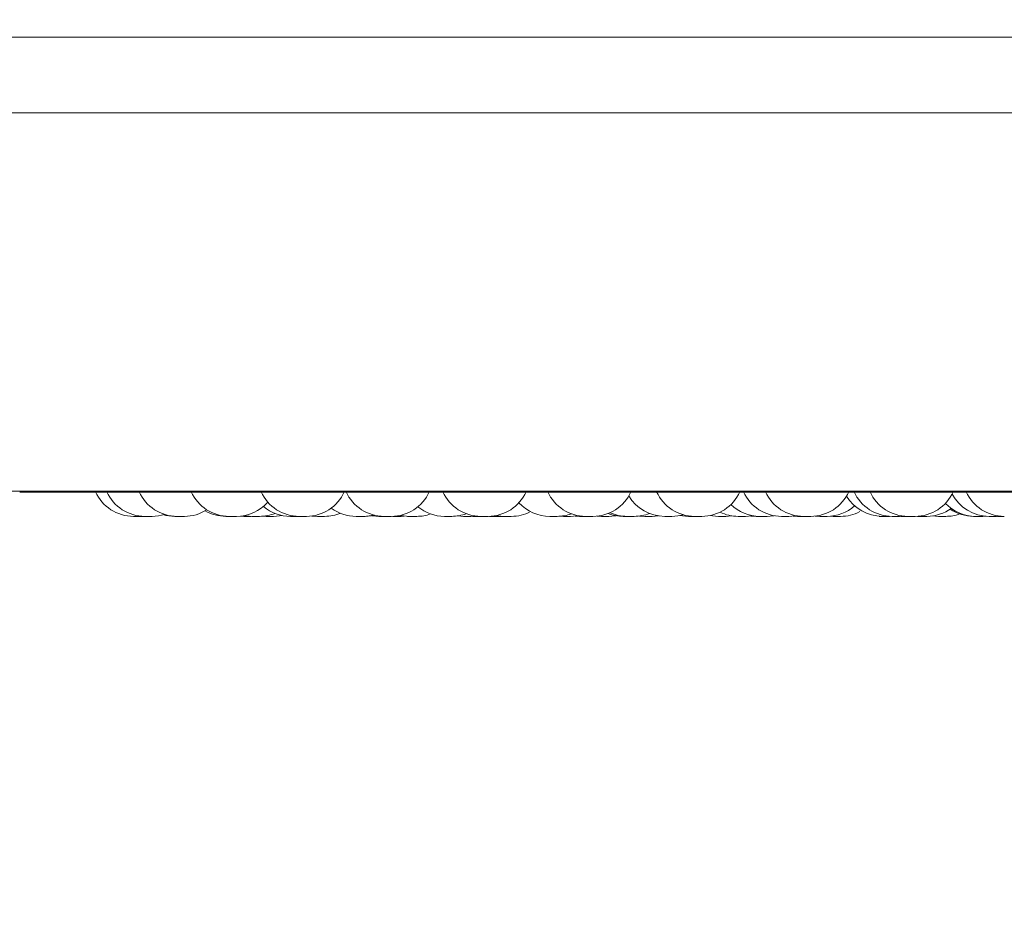
# Model space of a CAD drawing. Units: millimetres. Extents: x 901 to 1314, y 3 to 283.
# Drawn here: x 965 to 967, y 84 to 85 of the extents above; entities that cross this region are included whole.
import ezdxf

# ---------------------------------------------------------------- set-up
doc = ezdxf.new("R2010")
doc.units = ezdxf.units.MM
doc.header["$PDSIZE"] = -1
doc.layers.add('DIMENSIONS', color=252, linetype='Continuous')
doc.styles.get("Standard").update_dxf_attribs({"font": 'arial.ttf'})
doc.dimstyles.new('ISO-25 - ab', dxfattribs={"dimtxt": 3, "dimasz": 2.5, "dimexe": 1.25, "dimexo": 0.625, "dimtad": 1, "dimdec": 0, "dimlfac": 30, "dimrnd": 5, "dimzin": 1, "dimtxsty": 'Standard', "dimcen": 2.5, "dimadec": 0, "dimazin": 0, "dimtfac": 1, "dimtdec": 0, "dimtmove": 0, "dimatfit": 3, "dimfxl": 1, "dimlwd": 15, "dimlwe": 15, "dimarcsym": 0})

# ---------------------------------------------------------------- blocks, each defined once
blk = doc.blocks.new('*D26')
at = {"layer": 'Defpoints', "color": 0, "lineweight": 15, "transparency": 16777216}
for p in [(930.7536, 117.914), (973.1497, 117.914), (941.7433, 84.4466)]:
    blk.add_point(p, dxfattribs=at)
at = {"layer": 'DIMENSIONS', "color": 0, "lineweight": 15, "transparency": 16777216}
for p, q in [((972.5247, 117.914), (929.5036, 117.914)), ((930.7536, 86.9466), (930.7536, 115.414)), ((941.1183, 84.4466), (929.5036, 84.4466))]:
    blk.add_line(p, q, dxfattribs=at)
for points in [[(930.3369, 115.414), (931.1702, 115.414), (930.7536, 117.914)], [(930.3369, 86.9466), (931.1702, 86.9466), (930.7536, 84.4466)]]:
    blk.add_solid(points, dxfattribs=at)
at = {"layer": 'DIMENSIONS', "color": 0, "lineweight": 15, "transparency": 16777216, "insert": (928.206, 101.1803), "char_height": 3, "attachment_point": 5, "rotation": 90}
blk.add_mtext('1005 [39,5"]', dxfattribs=at)
blk = doc.blocks.new('*D30')
at = {"layer": 'Defpoints', "color": 0, "lineweight": 15, "transparency": 16777216}
for p in [(940.4848, 84.6593), (1005.8016, 84.6593), (1005.8016, 73.2259)]:
    blk.add_point(p, dxfattribs=at)
at = {"layer": 'DIMENSIONS', "color": 0, "lineweight": 15, "transparency": 16777216}
for p, q in [((940.4848, 84.0343), (940.4848, 71.9759)), ((1005.8016, 84.0343), (1005.8016, 71.9759)), ((942.9848, 73.2259), (1003.3016, 73.2259))]:
    blk.add_line(p, q, dxfattribs=at)
for points in [[(942.9848, 73.6426), (942.9848, 72.8093), (940.4848, 73.2259)], [(1003.3016, 73.6426), (1003.3016, 72.8093), (1005.8016, 73.2259)]]:
    blk.add_solid(points, dxfattribs=at)
at = {"layer": 'DIMENSIONS', "color": 0, "lineweight": 15, "transparency": 16777216, "insert": (973.1432, 75.7735), "char_height": 3, "attachment_point": 5}
blk.add_mtext('1960 [77,1"]', dxfattribs=at)

msp = doc.modelspace()

# ---------------------------------------------------------------- linework, layer by layer
at = {"color": 7, "linetype": 'Continuous', "lineweight": 15}
for p, q in [((967.0042, 85.2269), (951.5537, 85.2269)), ((967.7637, 85.0936), (951.5768, 85.0936)), ((966.9962, 84.4269), (951.5768, 84.4269)), ((964.9595, 84.4252), (967.3395, 84.4252)), ((965.4743, 84.3833), (965.484, 84.3826)), ((965.7312, 84.3834), (965.7416, 84.3826)), ((966.0517, 84.3832), (966.061, 84.3826)), ((966.2477, 84.3832), (966.2571, 84.3826)), ((966.5681, 84.3834), (966.5785, 84.3826)), ((965.1728, 84.3826), (965.1752, 84.3827)), ((965.1752, 84.3827), (965.1778, 84.3826)), ((965.3481, 84.3829), (965.3547, 84.3826)), ((965.388, 84.3829), (965.3938, 84.3826)), ((965.4646, 84.3826), (965.4518, 84.3826)), ((965.5522, 84.3826), (965.565, 84.3826)), ((965.5651, 84.3826), (965.5659, 84.3826)), ((965.5669, 84.3826), (965.5669, 84.3826)), ((965.6167, 84.3827), (965.6191, 84.3826)), ((965.6319, 84.3826), (965.6372, 84.3828)), ((965.7544, 84.3826), (965.762, 84.383)), ((965.7582, 84.3827), (965.7619, 84.3826)), ((965.7849, 84.3826), (965.772, 84.3826)), ((965.7874, 84.3827), (965.7899, 84.3826)), ((965.793, 84.3831), (965.8011, 84.3826)), ((965.9118, 84.3828), (965.9174, 84.3826)), ((965.9381, 84.3831), (965.9461, 84.3826)), ((965.9772, 84.383), (965.9848, 84.3826)), ((966.1906, 84.3826), (966.2034, 84.3826)), ((966.2691, 84.3826), (966.2698, 84.3826)), ((966.2698, 84.3826), (966.2698, 84.3826)), ((966.3221, 84.383), (966.3297, 84.3826)), ((966.3425, 84.3826), (966.3425, 84.3826)), ((966.3612, 84.3831), (966.3692, 84.3826)), ((966.3875, 84.3828), (966.393, 84.3826)), ((966.4056, 84.3826), (966.3931, 84.3826)), ((966.4056, 84.3826), (966.4058, 84.3826)), ((966.4794, 84.3826), (966.4795, 84.3826)), ((966.4798, 84.3826), (966.4805, 84.3826)), ((966.4853, 84.3826), (966.4856, 84.3826)), ((966.487, 84.3826), (966.4883, 84.3826)), ((966.5094, 84.3826), (966.517, 84.383)), ((966.512, 84.3827), (966.5145, 84.3826)), ((966.5412, 84.3827), (966.5449, 84.3826)), ((966.6568, 84.3826), (966.6621, 84.3828)), ((966.6803, 84.3826), (966.6872, 84.383)), ((966.6826, 84.3827), (966.685, 84.3826)), ((966.6942, 84.3826), (966.6942, 84.3826))]:
    msp.add_line(p, q, dxfattribs=at)
at = {"color": 7, "linetype": 'Continuous', "lineweight": 15, "flags": 128}
for points in [[(965.3554, 84.384), (965.3588, 84.3834), (965.3693, 84.3826)], [(965.4066, 84.3826), (965.4171, 84.3834), (965.4217, 84.3842)], [(965.565, 84.3826), (965.5755, 84.3834), (965.5833, 84.3849)], [(965.5683, 84.3826), (965.5788, 84.3834), (965.5849, 84.3845)], [(965.5797, 84.3837), (965.5819, 84.3834), (965.5924, 84.3826)], [(965.6303, 84.3844), (965.6357, 84.3834), (965.6462, 84.3826)], [(965.7988, 84.384), (965.8022, 84.3834), (965.8127, 84.3826)], [(965.9302, 84.3826), (965.9407, 84.3834), (965.9435, 84.3838)], [(965.9977, 84.3826), (966.0082, 84.3834), (966.0103, 84.3837)], [(966.0739, 84.3826), (966.0844, 84.3834), (966.0849, 84.3835)], [(966.1088, 84.3826), (966.1193, 84.3834), (966.1288, 84.3854)], [(966.1233, 84.3841), (966.1273, 84.3834), (966.1378, 84.3826)], [(966.1761, 84.3841), (966.1801, 84.3834), (966.1906, 84.3826)], [(966.2034, 84.3826), (966.2139, 84.3834), (966.2144, 84.3835)], [(966.2383, 84.3826), (966.2488, 84.3834), (966.2509, 84.3837)], [(966.2764, 84.3826), (966.2869, 84.3834), (966.289, 84.3837)], [(966.3145, 84.3826), (966.325, 84.3834), (966.3275, 84.3838)]]:
    msp.add_lwpolyline(points, dxfattribs=at)
at = {"color": 7, "linetype": 'Continuous', "lineweight": 15}
for centre, start, end in [((965.1599, 84.456), 204.1477, 270), ((965.1799, 84.456), 204.1477, 270), ((965.2369, 84.456), 204.1477, 270), ((965.3287, 84.456), 204.1477, 270), ((965.4518, 84.456), 204.1477, 270), ((965.4646, 84.456), 270, 335.8523), ((965.6015, 84.456), 204.1477, 270), ((965.6143, 84.456), 270, 335.8523), ((965.772, 84.456), 204.1477, 270), ((965.7848, 84.456), 270, 335.8523), ((965.9568, 84.456), 204.1477, 270), ((965.9696, 84.456), 270, 335.8523), ((966.096, 84.456), 210.5115, 270), ((966.1487, 84.456), 204.1477, 270), ((966.1615, 84.456), 270, 335.8523), ((966.3017, 84.456), 204.1477, 270), ((966.3404, 84.456), 204.1477, 270), ((966.3533, 84.456), 270, 335.8523), ((966.4794, 84.456), 210.72, 270), ((966.4966, 84.456), 204.1477, 270), ((966.5246, 84.456), 204.1477, 270), ((966.5374, 84.456), 270, 335.8523), ((966.6674, 84.456), 207.5824, 270), ((966.6941, 84.456), 204.1477, 270), ((965.3415, 84.456), 270, 318.7561), ((965.8935, 84.456), 222.205, 270), ((966.2636, 84.456), 225.9209, 270), ((966.382, 84.456), 270, 311.6015), ((966.644, 84.456), 223.4074, 270), ((965.1927, 84.456), 270, 287.5169), ((965.2327, 84.456), 253.3191, 270), ((965.2497, 84.456), 270, 302.5801), ((965.3226, 84.456), 240.1869, 270), ((965.3821, 84.456), 270, 291.8299), ((965.4367, 84.456), 229.5502, 270), ((965.4968, 84.456), 270, 293.0135), ((965.5522, 84.456), 233.3421, 270), ((965.6591, 84.456), 270, 289.4923), ((965.708, 84.456), 230.3015, 270), ((965.7208, 84.456), 270, 290.413), ((965.8255, 84.456), 270, 297.6005), ((965.9063, 84.456), 270, 290.1247), ((966.0229, 84.456), 248.6739, 270), ((966.0295, 84.456), 245.9102, 270), ((966.0423, 84.456), 270, 291.4601), ((966.2255, 84.456), 244.1587, 270), ((966.4059, 84.456), 270, 297.6005), ((966.5578, 84.456), 270, 306.0035), ((966.5913, 84.456), 270, 289.4923), ((966.6403, 84.456), 235.762, 270)]:
    msp.add_arc(centre, 0.0733, start, end, dxfattribs=at)
for points, knots in [([(965.1599, 84.3826), (965.1599, 84.3826), (965.1599, 84.3826), (965.1599, 84.3826), (965.1599, 84.3826), (965.1599, 84.3826), (965.16, 84.3826), (965.1603, 84.3826), (965.1612, 84.3826), (965.1624, 84.3826), (965.1637, 84.3826), (965.1651, 84.3826), (965.166, 84.3826), (965.1664, 84.3826), (965.1664, 84.3826), (965.1665, 84.3826), (965.1674, 84.3826), (965.1688, 84.3826), (965.1703, 84.3826), (965.1715, 84.3826), (965.1723, 84.3826), (965.1727, 84.3826), (965.1728, 84.3826), (965.1728, 84.3826)], [0, 0, 0, 0, 0.001681, 0.001878, 0.002865, 0.005727, 0.016291, 0.126865, 0.214113, 0.27434, 0.377183, 0.439487, 0.501765, 0.501864, 0.50295, 0.505812, 0.516474, 0.626952, 0.714115, 0.774343, 0.877102, 0.9395, 1, 1, 1, 1]), ([(965.1779, 84.3826), (965.1778, 84.3826), (965.1778, 84.3826), (965.1784, 84.3826), (965.1793, 84.3826), (965.1801, 84.3826), (965.1807, 84.3826), (965.1807, 84.3826)], [0, 0, 0, 0, 0.201873, 0.474708, 0.662765, 0.984404, 1, 1, 1, 1]), ([(965.18, 84.3826), (965.18, 84.3826), (965.1799, 84.3826), (965.1803, 84.3826), (965.1809, 84.3826), (965.1817, 84.3826), (965.1831, 84.3826), (965.185, 84.3826), (965.1872, 84.3826), (965.1888, 84.3826), (965.1903, 84.3826), (965.1917, 84.3826), (965.1927, 84.3826), (965.1926, 84.3826), (965.1926, 84.3826)], [0, 0, 0, 0, 0.049446, 0.118861, 0.185795, 0.250599, 0.31331, 0.438223, 0.557836, 0.627101, 0.689233, 0.806455, 0.931688, 1, 1, 1, 1]), ([(965.1896, 84.3826), (965.1896, 84.3826), (965.1899, 84.3826), (965.1902, 84.3826), (965.1904, 84.3826), (965.1905, 84.3826), (965.1906, 84.3826), (965.1906, 84.3826), (965.1905, 84.3826)], [0, 0, 0, 0, 0.002256, 0.338268, 0.673684, 0.684007, 0.770798, 1, 1, 1, 1]), ([(965.2327, 84.3826), (965.2327, 84.3826), (965.2326, 84.3826), (965.2331, 84.3826), (965.2345, 84.3826), (965.2361, 84.3826), (965.2371, 84.3826), (965.2373, 84.3826)], [0, 0, 0, 0, 0.004435, 0.310982, 0.617392, 0.923936, 1, 1, 1, 1]), ([(965.2369, 84.3826), (965.2369, 84.3826), (965.2368, 84.3826), (965.237, 84.3826), (965.2374, 84.3826), (965.2384, 84.3826), (965.2397, 84.3826), (965.2413, 84.3826), (965.2434, 84.3826), (965.2459, 84.3826), (965.2479, 84.3826), (965.2491, 84.3826), (965.2496, 84.3826), (965.2498, 84.3826), (965.2497, 84.3826), (965.2497, 84.3826)], [0, 0, 0, 0, 0.001593, 0.06459, 0.127455, 0.244304, 0.31598, 0.380934, 0.507566, 0.630642, 0.742498, 0.865063, 0.93661, 0.999007, 1, 1, 1, 1]), ([(965.242, 84.3826), (965.2422, 84.3826), (965.2429, 84.3826), (965.2437, 84.3826), (965.2445, 84.3826), (965.2449, 84.3826), (965.2451, 84.3826), (965.2454, 84.3826), (965.2455, 84.3826), (965.2456, 84.3826)], [0, 0, 0, 0, 0.1233, 0.298802, 0.474327, 0.649832, 0.6552, 0.700774, 1, 1, 1, 1]), ([(965.3227, 84.3826), (965.3227, 84.3826), (965.3226, 84.3826), (965.3229, 84.3826), (965.3235, 84.3826), (965.3245, 84.3826), (965.3252, 84.3826), (965.3255, 84.3826), (965.3255, 84.3826), (965.3256, 84.3826), (965.3263, 84.3826), (965.3277, 84.3826), (965.3294, 84.3826), (965.3311, 84.3826), (965.3325, 84.3826), (965.3337, 84.3826), (965.3342, 84.3826), (965.3345, 84.3826), (965.3349, 84.3826), (965.3354, 84.3826), (965.3355, 84.3826), (965.3355, 84.3826)], [0, 0, 0, 0, 0.026729, 0.086826, 0.189455, 0.251693, 0.313822, 0.313962, 0.315027, 0.317869, 0.328584, 0.43885, 0.525842, 0.585956, 0.688585, 0.750836, 0.812965, 0.81496, 0.831063, 0.937198, 1, 1, 1, 1]), ([(965.3288, 84.3826), (965.3288, 84.3826), (965.3287, 84.3826), (965.3297, 84.3826), (965.3313, 84.3826), (965.3332, 84.3826), (965.335, 84.3826), (965.3367, 84.3826), (965.3383, 84.3826), (965.3397, 84.3826), (965.3405, 84.3826), (965.3411, 84.3826), (965.3415, 84.3826), (965.3414, 84.3826), (965.3414, 84.3826)], [0, 0, 0, 0, 0.0640419, 0.1880371, 0.2959403, 0.423472, 0.4940836, 0.5583311, 0.6826327, 0.7522893, 0.812953, 0.8760781, 0.9426785, 1, 1, 1, 1]), ([(965.3547, 84.3826), (965.3548, 84.3826), (965.3549, 84.3826), (965.3562, 84.3826), (965.3582, 84.3826), (965.3607, 84.3826), (965.3632, 84.3826), (965.365, 84.3826), (965.3662, 84.3826), (965.3669, 84.3826), (965.3674, 84.3826), (965.3675, 84.3826), (965.3675, 84.3826), (965.3675, 84.3826), (965.3675, 84.3826), (965.3675, 84.3826)], [0, 0, 0, 0, 0.105819, 0.230586, 0.355441, 0.480148, 0.604162, 0.718787, 0.793507, 0.855916, 0.918388, 0.980887, 0.98277, 0.999006, 1, 1, 1, 1]), ([(965.3694, 84.3826), (965.3694, 84.3826), (965.3693, 84.3826), (965.3697, 84.3826), (965.3703, 84.3826), (965.3711, 84.3826), (965.3725, 84.3826), (965.3744, 84.3826), (965.3766, 84.3826), (965.3782, 84.3826), (965.3797, 84.3826), (965.3811, 84.3826), (965.3821, 84.3826), (965.3821, 84.3826), (965.382, 84.3826)], [0, 0, 0, 0, 0.049451, 0.118877, 0.185688, 0.250565, 0.313348, 0.438242, 0.557775, 0.627078, 0.689173, 0.806484, 0.931776, 1, 1, 1, 1]), ([(965.3939, 84.3826), (965.3938, 84.3826), (965.3937, 84.3826), (965.3944, 84.3826), (965.3959, 84.3826), (965.3981, 84.3826), (965.4006, 84.3826), (965.4027, 84.3826), (965.4041, 84.3826), (965.4051, 84.3826), (965.4058, 84.3826), (965.4062, 84.3826), (965.4063, 84.3826), (965.4065, 84.3826), (965.4066, 84.3826), (965.4066, 84.3826)], [0, 0, 0, 0, 0.022336, 0.147153, 0.271961, 0.396738, 0.520708, 0.635423, 0.710053, 0.772556, 0.835061, 0.897502, 0.899379, 0.915623, 1, 1, 1, 1]), ([(965.4367, 84.3826), (965.4367, 84.3826), (965.4366, 84.3826), (965.4369, 84.3826), (965.4375, 84.3826), (965.4387, 84.3826), (965.4409, 84.3826), (965.4433, 84.3826), (965.4454, 84.3826), (965.4469, 84.3826), (965.4482, 84.3826), (965.4491, 84.3826), (965.4495, 84.3826), (965.4495, 84.3826), (965.4495, 84.3826)], [0, 0, 0, 0, 0.011294, 0.09418, 0.147424, 0.272256, 0.390776, 0.509894, 0.629696, 0.697125, 0.76603, 0.890532, 0.96084, 1, 1, 1, 1]), ([(965.4495, 84.3826), (965.4496, 84.3826), (965.4501, 84.3826), (965.4513, 84.3826), (965.4528, 84.3826), (965.4541, 84.3826), (965.4548, 84.3826), (965.4552, 84.3826), (965.4557, 84.3826), (965.4564, 84.3826), (965.4569, 84.3826), (965.4569, 84.3826), (965.4569, 84.3826), (965.4569, 84.3826)], [0, 0, 0, 0, 0.028725, 0.137051, 0.322079, 0.434203, 0.546316, 0.549831, 0.578849, 0.770085, 0.883138, 0.996271, 1, 1, 1, 1]), ([(965.484, 84.3826), (965.484, 84.3826), (965.484, 84.3826), (965.4842, 84.3826), (965.4849, 84.3826), (965.4858, 84.3826), (965.4866, 84.3826), (965.4869, 84.3826), (965.4869, 84.3826), (965.487, 84.3826), (965.4877, 84.3826), (965.489, 84.3826), (965.4908, 84.3826), (965.4924, 84.3826), (965.4938, 84.3826), (965.495, 84.3826), (965.4955, 84.3826), (965.4958, 84.3826), (965.4963, 84.3826), (965.4968, 84.3826), (965.4968, 84.3826), (965.4968, 84.3826)], [0, 0, 0, 0, 0.026729, 0.086825, 0.189453, 0.25169, 0.313819, 0.313959, 0.315024, 0.317866, 0.328581, 0.438846, 0.525837, 0.585951, 0.688668, 0.750843, 0.813049, 0.814962, 0.831065, 0.937198, 1, 1, 1, 1]), ([(965.5542, 84.3826), (965.5542, 84.3826), (965.5542, 84.3826), (965.5546, 84.3826), (965.5548, 84.3826)], [0, 0, 0, 0, 0.469683, 1, 1, 1, 1]), ([(965.565, 84.3826), (965.5651, 84.3826), (965.566, 84.3826), (965.5672, 84.3826), (965.5683, 84.3826), (965.5682, 84.3826), (965.5682, 84.3826)], [0, 0, 0, 0, 0.080091, 0.427213, 0.797833, 1, 1, 1, 1]), ([(965.5925, 84.3826), (965.5925, 84.3826), (965.5924, 84.3826), (965.5929, 84.3826), (965.5932, 84.3826), (965.5935, 84.3826), (965.5935, 84.3826), (965.5936, 84.3826), (965.5941, 84.3826), (965.5951, 84.3826), (965.5967, 84.3826), (965.5984, 84.3826), (965.5999, 84.3826), (965.6014, 84.3826), (965.6021, 84.3826), (965.6025, 84.3826), (965.6032, 84.3826), (965.6041, 84.3826), (965.6048, 84.3826), (965.6051, 84.3826), (965.6052, 84.3826), (965.6052, 84.3826), (965.6052, 84.3826), (965.6052, 84.3826)], [0, 0, 0, 0, 0.063765, 0.126652, 0.18942, 0.189559, 0.190627, 0.193473, 0.204095, 0.314645, 0.401782, 0.462011, 0.564802, 0.627065, 0.689392, 0.691308, 0.707436, 0.813736, 0.87663, 0.939441, 0.941551, 0.957952, 1, 1, 1, 1]), ([(965.6015, 84.3826), (965.6015, 84.3826), (965.6014, 84.3826), (965.6016, 84.3826), (965.6016, 84.3826), (965.6017, 84.3826), (965.6018, 84.3826), (965.6024, 84.3826), (965.6033, 84.3826), (965.6041, 84.3826), (965.6044, 84.3826), (965.6044, 84.3826), (965.6045, 84.3826), (965.6052, 84.3826), (965.6065, 84.3826), (965.6083, 84.3826), (965.6099, 84.3826), (965.6113, 84.3826), (965.6126, 84.3826), (965.6128, 84.3826), (965.6133, 84.3826), (965.6133, 84.3826), (965.6133, 84.3826), (965.6137, 84.3826), (965.6143, 84.3826), (965.6143, 84.3826), (965.6143, 84.3826)], [0, 0, 0, 0, 0.001779, 0.064405, 0.065005, 0.069437, 0.081788, 0.188827, 0.251654, 0.314435, 0.314714, 0.315781, 0.318627, 0.329171, 0.439608, 0.526834, 0.587024, 0.689812, 0.752147, 0.814373, 0.814472, 0.815622, 0.818468, 0.8292, 0.939545, 1, 1, 1, 1]), ([(965.6191, 84.3826), (965.6192, 84.3826), (965.6192, 84.3826), (965.6199, 84.3826), (965.6204, 84.3826), (965.6207, 84.3826), (965.6207, 84.3826), (965.6208, 84.3826), (965.6214, 84.3826), (965.6225, 84.3826), (965.6242, 84.3826), (965.6259, 84.3826), (965.6274, 84.3826), (965.6288, 84.3826), (965.6295, 84.3826), (965.6299, 84.3826), (965.6305, 84.3826), (965.6312, 84.3826), (965.6318, 84.3826), (965.6319, 84.3826), (965.6319, 84.3826), (965.6319, 84.3826), (965.6319, 84.3826), (965.6319, 84.3826)], [0, 0, 0, 0, 0.10634, 0.168719, 0.230925, 0.231065, 0.232114, 0.234982, 0.245596, 0.356081, 0.443303, 0.503485, 0.606254, 0.668633, 0.730918, 0.732803, 0.748934, 0.855239, 0.91808, 0.980934, 0.983009, 0.9994, 1, 1, 1, 1]), ([(965.6426, 84.3826), (965.6426, 84.3826), (965.6425, 84.3826), (965.6428, 84.3826), (965.6434, 84.3826), (965.6444, 84.3826), (965.6451, 84.3826), (965.6454, 84.3826), (965.6455, 84.3826), (965.6455, 84.3826), (965.6462, 84.3826), (965.6476, 84.3826), (965.6493, 84.3826), (965.651, 84.3826), (965.6524, 84.3826), (965.6536, 84.3826), (965.6541, 84.3826), (965.6544, 84.3826), (965.6548, 84.3826), (965.6553, 84.3826), (965.6554, 84.3826), (965.6554, 84.3826)], [0, 0, 0, 0, 0.026725, 0.086821, 0.18954, 0.251715, 0.313921, 0.314061, 0.315126, 0.317968, 0.328547, 0.438813, 0.525903, 0.586018, 0.688606, 0.750919, 0.813049, 0.815044, 0.831063, 0.937198, 1, 1, 1, 1]), ([(965.6463, 84.3826), (965.6463, 84.3826), (965.6462, 84.3826), (965.6472, 84.3826), (965.6488, 84.3826), (965.6508, 84.3826), (965.6525, 84.3826), (965.6542, 84.3826), (965.6559, 84.3826), (965.6572, 84.3826), (965.6581, 84.3826), (965.6586, 84.3826), (965.659, 84.3826), (965.659, 84.3826), (965.659, 84.3826)], [0, 0, 0, 0, 0.064036, 0.188202, 0.296018, 0.42349, 0.49418, 0.558316, 0.682698, 0.752348, 0.813083, 0.876156, 0.942683, 1, 1, 1, 1]), ([(965.708, 84.3826), (965.708, 84.3826), (965.708, 84.3826), (965.7081, 84.3826), (965.7081, 84.3826), (965.7082, 84.3826), (965.7084, 84.3826), (965.7088, 84.3826), (965.7099, 84.3826), (965.7105, 84.3826), (965.7109, 84.3826), (965.7109, 84.3826), (965.711, 84.3826), (965.7117, 84.3826), (965.713, 84.3826), (965.7148, 84.3826), (965.7164, 84.3826), (965.7179, 84.3826), (965.719, 84.3826), (965.7196, 84.3826), (965.7198, 84.3826), (965.7198, 84.3826), (965.7199, 84.3826), (965.7203, 84.3826), (965.7208, 84.3826), (965.7208, 84.3826), (965.7208, 84.3826)], [0, 0, 0, 0, 0.001582, 0.064411, 0.065012, 0.069444, 0.081604, 0.188656, 0.251642, 0.31443, 0.314628, 0.315614, 0.318543, 0.329193, 0.439643, 0.526879, 0.587112, 0.68983, 0.752173, 0.814406, 0.814627, 0.815614, 0.81846, 0.829193, 0.939735, 1, 1, 1, 1]), ([(965.7417, 84.3826), (965.7417, 84.3826), (965.7416, 84.3826), (965.742, 84.3826), (965.7426, 84.3826), (965.7434, 84.3826), (965.7447, 84.3826), (965.7467, 84.3826), (965.7488, 84.3826), (965.7505, 84.3826), (965.752, 84.3826), (965.7534, 84.3826), (965.7544, 84.3826), (965.7543, 84.3826), (965.7543, 84.3826)], [0, 0, 0, 0, 0.04945, 0.118869, 0.18572, 0.250605, 0.31332, 0.438203, 0.557825, 0.627095, 0.689231, 0.806532, 0.931683, 1, 1, 1, 1]), ([(965.7619, 84.3826), (965.7619, 84.3826), (965.7618, 84.3826), (965.7623, 84.3826), (965.7636, 84.3826), (965.7654, 84.3826), (965.767, 84.3826), (965.7683, 84.3826), (965.7696, 84.3826), (965.7709, 84.3826), (965.7716, 84.3826), (965.772, 84.3826)], [0, 0, 0, 0, 0.010354, 0.187037, 0.347718, 0.523582, 0.626309, 0.71604, 0.807888, 0.902506, 1, 1, 1, 1]), ([(965.79, 84.3826), (965.79, 84.3826), (965.7899, 84.3826), (965.79, 84.3826), (965.7906, 84.3826), (965.7906, 84.3826), (965.7906, 84.3826), (965.7907, 84.3826), (965.7911, 84.3826), (965.7919, 84.3826), (965.7934, 84.3826), (965.795, 84.3826), (965.7965, 84.3826), (965.7981, 84.3826), (965.7989, 84.3826), (965.7993, 84.3826), (965.8001, 84.3826), (965.8011, 84.3826), (965.802, 84.3826), (965.8023, 84.3826), (965.8025, 84.3826), (965.8027, 84.3826), (965.8027, 84.3826), (965.8027, 84.3826)], [0, 0, 0, 0, 0.021993, 0.084917, 0.147783, 0.147881, 0.148897, 0.151634, 0.162139, 0.272906, 0.36008, 0.420281, 0.52306, 0.585466, 0.647654, 0.64964, 0.665706, 0.772005, 0.834968, 0.897677, 0.899861, 0.916249, 1, 1, 1, 1]), ([(965.8011, 84.3826), (965.8011, 84.3826), (965.8011, 84.3826), (965.8014, 84.3826), (965.802, 84.3826), (965.8029, 84.3826), (965.8037, 84.3826), (965.804, 84.3826), (965.804, 84.3826), (965.8041, 84.3826), (965.8048, 84.3826), (965.8061, 84.3826), (965.8079, 84.3826), (965.8095, 84.3826), (965.811, 84.3826), (965.8121, 84.3826), (965.8127, 84.3826), (965.8129, 84.3826), (965.8134, 84.3826), (965.8139, 84.3826), (965.8139, 84.3826), (965.8139, 84.3826)], [0, 0, 0, 0, 0.026731, 0.086848, 0.189481, 0.251659, 0.313869, 0.314008, 0.315074, 0.317916, 0.328548, 0.438819, 0.525914, 0.586031, 0.688623, 0.75094, 0.813072, 0.815016, 0.831088, 0.937284, 1, 1, 1, 1]), ([(965.8072, 84.3826), (965.8072, 84.3826), (965.8072, 84.3826), (965.8075, 84.3826), (965.8077, 84.3826), (965.8078, 84.3826)], [0, 0, 0, 0, 0.461108, 0.915651, 1, 1, 1, 1]), ([(965.8127, 84.3826), (965.8127, 84.3826), (965.8126, 84.3826), (965.8128, 84.3826), (965.8128, 84.3826), (965.8129, 84.3826), (965.813, 84.3826), (965.8136, 84.3826), (965.8145, 84.3826), (965.8154, 84.3826), (965.8156, 84.3826), (965.8156, 84.3826), (965.8157, 84.3826), (965.8164, 84.3826), (965.8177, 84.3826), (965.8195, 84.3826), (965.8211, 84.3826), (965.8225, 84.3826), (965.8238, 84.3826), (965.824, 84.3826), (965.8245, 84.3826), (965.8245, 84.3826), (965.8245, 84.3826), (965.825, 84.3826), (965.8255, 84.3826), (965.8255, 84.3826), (965.8255, 84.3826)], [0, 0, 0, 0, 0.001787, 0.064413, 0.065013, 0.069466, 0.081817, 0.188856, 0.25162, 0.314478, 0.314699, 0.315766, 0.318612, 0.32924, 0.439585, 0.526811, 0.587001, 0.689789, 0.7522, 0.814426, 0.814525, 0.815676, 0.818468, 0.829199, 0.939545, 1, 1, 1, 1]), ([(965.8197, 84.3826), (965.8198, 84.3826), (965.8198, 84.3826), (965.8199, 84.3826), (965.82, 84.3826), (965.8199, 84.3826), (965.8199, 84.3826)], [0, 0, 0, 0, 0.369203, 0.392143, 0.562824, 1, 1, 1, 1]), ([(965.8935, 84.3826), (965.8935, 84.3826), (965.8934, 84.3826), (965.8937, 84.3826), (965.8939, 84.3826), (965.8942, 84.3826), (965.8942, 84.3826), (965.8946, 84.3826), (965.8954, 84.3826), (965.8966, 84.3826), (965.8977, 84.3826), (965.8979, 84.3826), (965.8979, 84.3826), (965.898, 84.3826), (965.8988, 84.3826), (965.9002, 84.3826), (965.9019, 84.3826), (965.9034, 84.3826), (965.9046, 84.3826), (965.9055, 84.3826), (965.9058, 84.3826), (965.906, 84.3826), (965.906, 84.3826), (965.906, 84.3826), (965.9062, 84.3826), (965.9062, 84.3826), (965.9063, 84.3826)], [0, 0, 0, 0, 0.022298, 0.08512, 0.147854, 0.148347, 0.152759, 0.165075, 0.272229, 0.33505, 0.397806, 0.398027, 0.399033, 0.401966, 0.412608, 0.522982, 0.610223, 0.670421, 0.773227, 0.835579, 0.897753, 0.897973, 0.899003, 0.901905, 0.912453, 1, 1, 1, 1]), ([(965.9174, 84.3826), (965.9174, 84.3826), (965.9173, 84.3826), (965.9174, 84.3826), (965.9175, 84.3826), (965.9175, 84.3826), (965.9177, 84.3826), (965.9182, 84.3826), (965.9193, 84.3826), (965.9198, 84.3826), (965.9203, 84.3826), (965.9203, 84.3826), (965.9204, 84.3826), (965.9211, 84.3826), (965.9224, 84.3826), (965.9242, 84.3826), (965.9258, 84.3826), (965.9272, 84.3826), (965.9284, 84.3826), (965.929, 84.3826), (965.9291, 84.3826), (965.9292, 84.3826), (965.9292, 84.3826), (965.9297, 84.3826), (965.9302, 84.3826), (965.9302, 84.3826), (965.9302, 84.3826)], [0, 0, 0, 0, 0.001779, 0.064495, 0.065095, 0.069526, 0.081779, 0.188805, 0.2517, 0.314473, 0.31467, 0.315737, 0.318583, 0.329229, 0.439653, 0.526868, 0.587068, 0.689802, 0.752129, 0.814347, 0.814568, 0.815554, 0.818483, 0.829129, 0.939553, 1, 1, 1, 1]), ([(965.9461, 84.3826), (965.9461, 84.3826), (965.946, 84.3826), (965.9459, 84.3826), (965.9462, 84.3826), (965.9462, 84.3826), (965.9462, 84.3826), (965.9464, 84.3826), (965.947, 84.3826), (965.9482, 84.3826), (965.9496, 84.3826), (965.951, 84.3826), (965.9525, 84.3826), (965.9534, 84.3826), (965.9539, 84.3826), (965.9547, 84.3826), (965.9559, 84.3826), (965.9571, 84.3826), (965.9576, 84.3826), (965.9579, 84.3826), (965.9584, 84.3826), (965.9589, 84.3826), (965.9588, 84.3826), (965.9588, 84.3826)], [0, 0, 0, 0, 0.001582, 0.064361, 0.064501, 0.065604, 0.068431, 0.079136, 0.189568, 0.276765, 0.33702, 0.439793, 0.502119, 0.564419, 0.566432, 0.582522, 0.688785, 0.751703, 0.814498, 0.816716, 0.833037, 0.939198, 1, 1, 1, 1]), ([(965.9569, 84.3826), (965.9569, 84.3826), (965.9568, 84.3826), (965.9572, 84.3826), (965.9577, 84.3826), (965.9579, 84.3826), (965.958, 84.3826), (965.9584, 84.3826), (965.9594, 84.3826), (965.9607, 84.3826), (965.9616, 84.3826), (965.962, 84.3826), (965.962, 84.3826), (965.9621, 84.3826), (965.9629, 84.3826), (965.9644, 84.3826), (965.966, 84.3826), (965.9674, 84.3826), (965.9685, 84.3826), (965.9692, 84.3826), (965.9695, 84.3826), (965.9695, 84.3826), (965.9695, 84.3826), (965.9695, 84.3826), (965.9696, 84.3826), (965.9696, 84.3826), (965.9695, 84.3826)], [0, 0, 0, 0, 0.0637538, 0.1264734, 0.1892704, 0.1899324, 0.194315, 0.2066366, 0.3136471, 0.3765956, 0.4393875, 0.4394862, 0.4405896, 0.4434156, 0.4541238, 0.5645833, 0.6517084, 0.7119309, 0.8147948, 0.8771688, 0.9393642, 0.9395616, 0.940568, 0.943375, 0.9541972, 1, 1, 1, 1]), ([(965.985, 84.3826), (965.9849, 84.3826), (965.9849, 84.3826), (965.9853, 84.3826), (965.9861, 84.3826), (965.9876, 84.3826), (965.9898, 84.3826), (965.9921, 84.3826), (965.9937, 84.3826), (965.9949, 84.3826), (965.9959, 84.3826), (965.997, 84.3826), (965.9977, 84.3826), (965.9976, 84.3826), (965.9976, 84.3826)], [0, 0, 0, 0, 0.057623, 0.126782, 0.188904, 0.306178, 0.43139, 0.556329, 0.627334, 0.689155, 0.755483, 0.822778, 0.944834, 1, 1, 1, 1]), ([(966.0231, 84.3826), (966.023, 84.3826), (966.023, 84.3826), (966.0234, 84.3826), (966.0242, 84.3826), (966.0257, 84.3826), (966.0279, 84.3826), (966.0302, 84.3826), (966.0318, 84.3826), (966.033, 84.3826), (966.034, 84.3826), (966.0351, 84.3826), (966.0358, 84.3826), (966.0357, 84.3826), (966.0357, 84.3826)], [0, 0, 0, 0, 0.057615, 0.126886, 0.188953, 0.30621, 0.431355, 0.556276, 0.627393, 0.689071, 0.75539, 0.822675, 0.944841, 1, 1, 1, 1]), ([(966.0296, 84.3826), (966.0296, 84.3826), (966.0295, 84.3826), (966.0299, 84.3826), (966.0303, 84.3826), (966.0306, 84.3826), (966.0307, 84.3826), (966.0312, 84.3826), (966.032, 84.3826), (966.0334, 84.3826), (966.0343, 84.3826), (966.0347, 84.3826), (966.0347, 84.3826), (966.0348, 84.3826), (966.0356, 84.3826), (966.0371, 84.3826), (966.0387, 84.3826), (966.0401, 84.3826), (966.0412, 84.3826), (966.0418, 84.3826), (966.0422, 84.3826), (966.0422, 84.3826), (966.0422, 84.3826), (966.0422, 84.3826), (966.0423, 84.3826), (966.0423, 84.3826), (966.0422, 84.3826)], [0, 0, 0, 0, 0.063944, 0.126685, 0.189426, 0.189984, 0.194472, 0.20685, 0.313847, 0.376788, 0.439478, 0.439675, 0.440681, 0.443603, 0.454213, 0.564659, 0.651933, 0.712149, 0.814856, 0.877176, 0.939364, 0.939562, 0.940592, 0.943593, 0.954203, 1, 1, 1, 1]), ([(966.061, 84.3826), (966.061, 84.3826), (966.061, 84.3826), (966.0612, 84.3826), (966.0612, 84.3826), (966.0612, 84.3826), (966.0612, 84.3826), (966.0614, 84.3826), (966.062, 84.3826), (966.0631, 84.3826), (966.0645, 84.3826), (966.066, 84.3826), (966.0675, 84.3826), (966.0684, 84.3826), (966.0689, 84.3826), (966.0697, 84.3826), (966.0709, 84.3826), (966.0721, 84.3826), (966.0726, 84.3826), (966.0729, 84.3826), (966.0733, 84.3826), (966.0739, 84.3826), (966.0738, 84.3826), (966.0738, 84.3826)], [0, 0, 0, 0, 0.001582, 0.064376, 0.064474, 0.065578, 0.068404, 0.079035, 0.189523, 0.276791, 0.336967, 0.439746, 0.502172, 0.564377, 0.566391, 0.582481, 0.68884, 0.751761, 0.814498, 0.816716, 0.833121, 0.939195, 1, 1, 1, 1]), ([(966.096, 84.3826), (966.0961, 84.3826), (966.0961, 84.3826), (966.0968, 84.3826), (966.0973, 84.3826), (966.0976, 84.3826), (966.0977, 84.3826), (966.0983, 84.3826), (966.0993, 84.3826), (966.1007, 84.3826), (966.1016, 84.3826), (966.102, 84.3826), (966.102, 84.3826), (966.1021, 84.3826), (966.103, 84.3826), (966.1044, 84.3826), (966.1059, 84.3826), (966.1072, 84.3826), (966.1081, 84.3826), (966.1086, 84.3826), (966.1088, 84.3826), (966.1088, 84.3826), (966.1088, 84.3826), (966.1088, 84.3826), (966.1088, 84.3826), (966.1088, 84.3826), (966.1088, 84.3826)], [0, 0, 0, 0, 0.105461, 0.168291, 0.230998, 0.231556, 0.23603, 0.248243, 0.355356, 0.418152, 0.480897, 0.481095, 0.48218, 0.485048, 0.49571, 0.606078, 0.69327, 0.753453, 0.856168, 0.918559, 0.980788, 0.980985, 0.981976, 0.984938, 0.995604, 1, 1, 1, 1]), ([(966.1378, 84.3826), (966.1378, 84.3826), (966.1378, 84.3826), (966.1378, 84.3826), (966.1378, 84.3826), (966.1378, 84.3826), (966.1378, 84.3826), (966.1381, 84.3826), (966.139, 84.3826), (966.1402, 84.3826), (966.1415, 84.3826), (966.143, 84.3826), (966.1439, 84.3826), (966.1444, 84.3826), (966.1452, 84.3826), (966.1465, 84.3826), (966.1478, 84.3826), (966.1484, 84.3826), (966.1487, 84.3826)], [0, 0, 0, 0, 0.0023929, 0.002525, 0.0039783, 0.0078099, 0.0220848, 0.1699934, 0.2867555, 0.3672962, 0.5049827, 0.5884322, 0.6718107, 0.6744532, 0.6959995, 0.8383484, 0.9224839, 1, 1, 1, 1]), ([(966.1487, 84.3826), (966.1488, 84.3826), (966.1489, 84.3826), (966.1498, 84.3826), (966.1503, 84.3826), (966.1506, 84.3826), (966.1507, 84.3826), (966.1513, 84.3826), (966.1524, 84.3826), (966.1539, 84.3826), (966.1547, 84.3826), (966.1552, 84.3826), (966.1552, 84.3826), (966.1553, 84.3826), (966.1561, 84.3826), (966.1575, 84.3826), (966.159, 84.3826), (966.1602, 84.3826), (966.1611, 84.3826), (966.1615, 84.3826), (966.1615, 84.3826), (966.1615, 84.3826)], [0, 0, 0, 0, 0.124579, 0.187446, 0.250276, 0.250835, 0.25538, 0.267554, 0.374951, 0.437937, 0.500839, 0.501037, 0.502026, 0.504894, 0.51558, 0.626278, 0.713664, 0.773944, 0.877024, 0.939479, 1, 1, 1, 1]), ([(966.2256, 84.3826), (966.2256, 84.3826), (966.2255, 84.3826), (966.2263, 84.3826), (966.2273, 84.3826), (966.228, 84.3826), (966.2284, 84.3826), (966.2285, 84.3826), (966.2292, 84.3826), (966.2304, 84.3826), (966.2319, 84.3826), (966.2328, 84.3826), (966.2332, 84.3826), (966.2332, 84.3826), (966.2333, 84.3826), (966.2341, 84.3826), (966.2354, 84.3826), (966.2367, 84.3826), (966.2377, 84.3826), (966.2383, 84.3826), (966.2383, 84.3826), (966.2383, 84.3826)], [0, 0, 0, 0, 0.064037, 0.188067, 0.250779, 0.313443, 0.313974, 0.318401, 0.330618, 0.437526, 0.500322, 0.562982, 0.563179, 0.564183, 0.5671, 0.577711, 0.687894, 0.775057, 0.835117, 0.937695, 1, 1, 1, 1]), ([(966.2571, 84.3826), (966.2571, 84.3826), (966.2571, 84.3826), (966.2576, 84.3826), (966.2585, 84.3826), (966.2597, 84.3826), (966.261, 84.3826), (966.2619, 84.3826), (966.2624, 84.3826), (966.2632, 84.3826), (966.2641, 84.3826), (966.2648, 84.3826), (966.2649, 84.3826)], [0, 0, 0, 0, 0.113079, 0.265908, 0.371393, 0.551442, 0.660615, 0.769723, 0.773079, 0.801299, 0.987532, 1, 1, 1, 1]), ([(966.2637, 84.3826), (966.2637, 84.3826), (966.2636, 84.3826), (966.2644, 84.3826), (966.2654, 84.3826), (966.2661, 84.3826), (966.2665, 84.3826), (966.2666, 84.3826), (966.2673, 84.3826), (966.2685, 84.3826), (966.27, 84.3826), (966.2709, 84.3826), (966.2713, 84.3826), (966.2713, 84.3826), (966.2714, 84.3826), (966.2722, 84.3826), (966.2735, 84.3826), (966.2748, 84.3826), (966.2758, 84.3826), (966.2764, 84.3826), (966.2764, 84.3826), (966.2764, 84.3826)], [0, 0, 0, 0, 0.063842, 0.188023, 0.2508, 0.313268, 0.313899, 0.318326, 0.330627, 0.43754, 0.50024, 0.562903, 0.5631, 0.564104, 0.567022, 0.577632, 0.68791, 0.775078, 0.835084, 0.937701, 1, 1, 1, 1]), ([(966.3018, 84.3826), (966.3018, 84.3826), (966.3017, 84.3826), (966.3025, 84.3826), (966.3035, 84.3826), (966.3043, 84.3826), (966.3046, 84.3826), (966.3047, 84.3826), (966.3054, 84.3826), (966.3066, 84.3826), (966.3081, 84.3826), (966.309, 84.3826), (966.3094, 84.3826), (966.3094, 84.3826), (966.3095, 84.3826), (966.3103, 84.3826), (966.3116, 84.3826), (966.3129, 84.3826), (966.3139, 84.3826), (966.3145, 84.3826), (966.3145, 84.3826), (966.3145, 84.3826)], [0, 0, 0, 0, 0.063846, 0.188071, 0.250637, 0.313308, 0.313865, 0.318293, 0.330595, 0.437514, 0.500315, 0.562982, 0.56308, 0.564233, 0.56702, 0.577631, 0.687995, 0.775034, 0.8351, 0.937689, 1, 1, 1, 1]), ([(966.3298, 84.3826), (966.3298, 84.3826), (966.3298, 84.3826), (966.3303, 84.3826), (966.3312, 84.3826), (966.3324, 84.3826), (966.3337, 84.3826), (966.3345, 84.3826), (966.3351, 84.3826), (966.3359, 84.3826), (966.3372, 84.3826), (966.3387, 84.3826), (966.3394, 84.3826), (966.3399, 84.3826), (966.3406, 84.3826), (966.3418, 84.3826), (966.3422, 84.3826), (966.3425, 84.3826)], [0, 0, 0, 0, 0.06876, 0.161589, 0.225672, 0.33515, 0.401675, 0.467917, 0.470043, 0.487219, 0.600459, 0.667445, 0.734305, 0.736579, 0.754052, 0.86706, 1, 1, 1, 1]), ([(966.3406, 84.3826), (966.3405, 84.3826), (966.3405, 84.3826), (966.3413, 84.3826), (966.3423, 84.3826), (966.343, 84.3826), (966.3434, 84.3826), (966.3435, 84.3826), (966.3441, 84.3826), (966.3453, 84.3826), (966.3469, 84.3826), (966.3477, 84.3826), (966.3482, 84.3826), (966.3482, 84.3826), (966.3483, 84.3826), (966.3491, 84.3826), (966.3504, 84.3826), (966.3517, 84.3826), (966.3526, 84.3826), (966.3532, 84.3826), (966.3533, 84.3826), (966.3533, 84.3826)], [0, 0, 0, 0, 0.063853, 0.187913, 0.250702, 0.313304, 0.313935, 0.318363, 0.330667, 0.437437, 0.500265, 0.562962, 0.56316, 0.564164, 0.567082, 0.577695, 0.687994, 0.775046, 0.835063, 0.937885, 1, 1, 1, 1]), ([(966.3692, 84.3826), (966.3692, 84.3826), (966.3691, 84.3826), (966.3694, 84.3826), (966.37, 84.3826), (966.371, 84.3826), (966.3717, 84.3826), (966.3721, 84.3826), (966.3729, 84.3826), (966.374, 84.3826), (966.3756, 84.3826), (966.3765, 84.3826), (966.377, 84.3826), (966.3778, 84.3826), (966.3794, 84.3826), (966.3804, 84.3826), (966.3809, 84.3826)], [0, 0, 0, 0, 0.032888, 0.106845, 0.233142, 0.309827, 0.386286, 0.38864, 0.408457, 0.539069, 0.616355, 0.693474, 0.696092, 0.716238, 0.846614, 1, 1, 1, 1]), ([(966.3809, 84.3826), (966.3813, 84.3826), (966.3819, 84.3826), (966.382, 84.3826), (966.382, 84.3826)], [0, 0, 0, 0, 0.670546, 1, 1, 1, 1]), ([(966.4739, 84.3826), (966.4739, 84.3826), (966.4738, 84.3826), (966.4741, 84.3826), (966.4747, 84.3826), (966.4757, 84.3826), (966.4764, 84.3826), (966.4768, 84.3826), (966.4775, 84.3826), (966.4787, 84.3826), (966.4801, 84.3826), (966.4807, 84.3826), (966.481, 84.3826)], [0, 0, 0, 0, 0.049984, 0.162397, 0.354402, 0.470787, 0.586968, 0.590699, 0.620753, 0.819329, 0.936585, 1, 1, 1, 1]), ([(966.4805, 84.3826), (966.481, 84.3826), (966.4818, 84.3826), (966.4833, 84.3826), (966.4841, 84.3826), (966.4846, 84.3826), (966.4847, 84.3826), (966.4855, 84.3826), (966.4868, 84.3826), (966.4883, 84.3826), (966.489, 84.3826), (966.4894, 84.3826), (966.4894, 84.3826), (966.4895, 84.3826), (966.4901, 84.3826), (966.4912, 84.3826), (966.4919, 84.3826), (966.4922, 84.3826), (966.4922, 84.3826), (966.4921, 84.3826)], [0, 0, 0, 0, 0.153343, 0.230805, 0.308263, 0.308993, 0.314487, 0.329661, 0.461689, 0.539252, 0.61687, 0.616991, 0.618309, 0.621821, 0.63507, 0.77131, 0.878774, 0.953212, 1, 1, 1, 1]), ([(966.4966, 84.3826), (966.4966, 84.3826), (966.4966, 84.3826), (966.4967, 84.3826), (966.4968, 84.3826), (966.4971, 84.3826), (966.4973, 84.3826)], [0, 0, 0, 0, 0.1508, 0.291691, 0.567304, 1, 1, 1, 1]), ([(966.4973, 84.3826), (966.4977, 84.3826), (966.4984, 84.3826), (966.4998, 84.3826), (966.5006, 84.3826), (966.501, 84.3826), (966.5011, 84.3826), (966.5019, 84.3826), (966.5032, 84.3826), (966.5047, 84.3826), (966.5055, 84.3826), (966.5059, 84.3826), (966.5059, 84.3826), (966.506, 84.3826), (966.5067, 84.3826), (966.5079, 84.3826), (966.5088, 84.3826), (966.5093, 84.3826), (966.5094, 84.3826), (966.5094, 84.3826)], [0, 0, 0, 0, 0.145822, 0.219455, 0.293137, 0.293869, 0.299107, 0.313506, 0.439194, 0.512922, 0.586648, 0.586764, 0.588115, 0.591431, 0.603968, 0.733567, 0.835925, 0.906697, 1, 1, 1, 1]), ([(966.5145, 84.3826), (966.5145, 84.3826), (966.5143, 84.3826), (966.515, 84.3826), (966.5163, 84.3826), (966.5185, 84.3826), (966.5202, 84.3826), (966.5219, 84.3826), (966.5233, 84.3826), (966.5243, 84.3826), (966.5248, 84.3826)], [0, 0, 0, 0, 0.002448, 0.179277, 0.356222, 0.532855, 0.709188, 0.719001, 0.886939, 1, 1, 1, 1]), ([(966.5246, 84.3826), (966.5247, 84.3826), (966.5249, 84.3826), (966.5261, 84.3826), (966.5274, 84.3826), (966.5282, 84.3826), (966.5286, 84.3826), (966.5287, 84.3826), (966.5295, 84.3826), (966.5307, 84.3826), (966.5323, 84.3826), (966.5331, 84.3826), (966.5335, 84.3826), (966.5335, 84.3826), (966.5336, 84.3826), (966.5344, 84.3826), (966.5356, 84.3826), (966.5366, 84.3826), (966.5373, 84.3826), (966.5374, 84.3826), (966.5374, 84.3826)], [0, 0, 0, 0, 0.125013, 0.249726, 0.312569, 0.375472, 0.376005, 0.380524, 0.392796, 0.500122, 0.563192, 0.62619, 0.626289, 0.627354, 0.630277, 0.640823, 0.751545, 0.839105, 0.899407, 1, 1, 1, 1]), ([(966.5449, 84.3826), (966.5449, 84.3826), (966.5449, 84.3826), (966.545, 84.3826), (966.5451, 84.3826), (966.5453, 84.3826), (966.5458, 84.3826), (966.5468, 84.3826), (966.5475, 84.3826), (966.5479, 84.3826), (966.5486, 84.3826), (966.5502, 84.3826), (966.5518, 84.3826), (966.5526, 84.3826)], [0, 0, 0, 0, 0.002822, 0.114322, 0.117719, 0.146286, 0.334848, 0.446401, 0.557628, 0.561414, 0.590498, 0.77862, 1, 1, 1, 1]), ([(966.5526, 84.3826), (966.5534, 84.3826), (966.5547, 84.3826), (966.556, 84.3826), (966.5565, 84.3826), (966.5567, 84.3826), (966.5568, 84.3826), (966.5572, 84.3826), (966.5577, 84.3826), (966.5578, 84.3826), (966.5578, 84.3826)], [0, 0, 0, 0, 0.284456, 0.428002, 0.571613, 0.572929, 0.58301, 0.611081, 0.856088, 1, 1, 1, 1]), ([(966.5786, 84.3826), (966.5785, 84.3826), (966.5785, 84.3826), (966.5788, 84.3826), (966.5794, 84.3826), (966.5804, 84.3826), (966.5811, 84.3826), (966.5815, 84.3826), (966.5822, 84.3826), (966.5834, 84.3826), (966.585, 84.3826), (966.5858, 84.3826), (966.5864, 84.3826), (966.5872, 84.3826), (966.5888, 84.3826), (966.5897, 84.3826), (966.5903, 84.3826)], [0, 0, 0, 0, 0.033014, 0.10687, 0.233222, 0.309811, 0.386267, 0.388721, 0.408499, 0.539062, 0.616356, 0.693486, 0.696104, 0.716249, 0.84662, 1, 1, 1, 1]), ([(966.5903, 84.3826), (966.5907, 84.3826), (966.5913, 84.3826), (966.5913, 84.3826), (966.5914, 84.3826)], [0, 0, 0, 0, 0.670901, 1, 1, 1, 1]), ([(966.6404, 84.3826), (966.6403, 84.3826), (966.6403, 84.3826), (966.6407, 84.3826), (966.6412, 84.3826), (966.6415, 84.3826), (966.642, 84.3826), (966.6429, 84.3826), (966.6443, 84.3826), (966.6451, 84.3826), (966.6456, 84.3826), (966.6464, 84.3826), (966.6482, 84.3826), (966.6496, 84.3826), (966.6503, 84.3826)], [0, 0, 0, 0, 0.092552, 0.183828, 0.274933, 0.277833, 0.301242, 0.455431, 0.546786, 0.637914, 0.640975, 0.664804, 0.818819, 1, 1, 1, 1]), ([(966.644, 84.3826), (966.644, 84.3826), (966.644, 84.3826), (966.6441, 84.3826), (966.6443, 84.3826), (966.645, 84.3826), (966.6462, 84.3826), (966.6469, 84.3826)], [0, 0, 0, 0, 0.20108, 0.207836, 0.260357, 0.600364, 1, 1, 1, 1]), ([(966.6469, 84.3826), (966.6476, 84.3826), (966.6487, 84.3826), (966.6504, 84.3826), (966.6513, 84.3826), (966.6517, 84.3826), (966.6518, 84.3826), (966.6526, 84.3826), (966.6538, 84.3826), (966.655, 84.3826), (966.6556, 84.3826), (966.6558, 84.3826), (966.6558, 84.3826), (966.6558, 84.3826), (966.6563, 84.3826), (966.6568, 84.3826), (966.6568, 84.3826), (966.6568, 84.3826)], [0, 0, 0, 0, 0.181325, 0.273007, 0.36451, 0.365244, 0.371849, 0.389727, 0.545877, 0.637641, 0.729136, 0.729458, 0.731015, 0.735167, 0.7507, 0.911807, 1, 1, 1, 1]), ([(966.6527, 84.3826), (966.6529, 84.3826), (966.653, 84.3826), (966.653, 84.3826), (966.653, 84.3826), (966.6531, 84.3826), (966.6531, 84.3826), (966.653, 84.3826)], [0, 0, 0, 0, 0.440483, 0.446021, 0.487635, 0.600196, 1, 1, 1, 1]), ([(966.6675, 84.3826), (966.6675, 84.3826), (966.6676, 84.3826), (966.6685, 84.3826), (966.669, 84.3826)], [0, 0, 0, 0, 0.477747, 1, 1, 1, 1]), ([(966.669, 84.3826), (966.6697, 84.3826), (966.6706, 84.3826), (966.6722, 84.3826), (966.673, 84.3826), (966.6735, 84.3826), (966.6736, 84.3826), (966.6744, 84.3826), (966.6757, 84.3826), (966.6772, 84.3826), (966.6777, 84.3826), (966.6781, 84.3826), (966.6781, 84.3826), (966.6782, 84.3826), (966.6788, 84.3826), (966.6797, 84.3826), (966.6802, 84.3826), (966.6803, 84.3826), (966.6803, 84.3826)], [0, 0, 0, 0, 0.16102, 0.242264, 0.323431, 0.324197, 0.329951, 0.345927, 0.484498, 0.565883, 0.647229, 0.647357, 0.648802, 0.6526, 0.666254, 0.809178, 0.922092, 1, 1, 1, 1]), ([(966.6851, 84.3826), (966.6851, 84.3826), (966.685, 84.3826), (966.6853, 84.3826), (966.6859, 84.3826), (966.6869, 84.3826), (966.6876, 84.3826), (966.688, 84.3826), (966.6887, 84.3826), (966.6899, 84.3826), (966.6915, 84.3826), (966.6923, 84.3826), (966.6929, 84.3826), (966.6934, 84.3826), (966.6938, 84.3826), (966.6942, 84.3826)], [0, 0, 0, 0, 0.0418664, 0.1354995, 0.2957973, 0.3929237, 0.4898806, 0.4928658, 0.5180771, 0.6836508, 0.7816577, 0.879453, 0.8827719, 0.9083199, 1, 1, 1, 1])]:
    msp.add_open_spline(points, degree=3, knots=knots, dxfattribs=at)

# ---------------------------------------------------------------- dimensions: what is measured, and where the dimension line sits
at = {"layer": 'DIMENSIONS', "lineweight": 15}
dim = msp.add_linear_dim(base=(930.7536, 117.914), p1=(941.7433, 84.4466), p2=(973.1497, 117.914), angle=90, dimstyle='ISO-25 - ab', dxfattribs=at)
dim.commit()
dim.dimension.update_dxf_attribs({"geometry": '*D26', "text_midpoint": (928.206, 101.1803)})
dim = msp.add_linear_dim(base=(1005.8016, 73.2259), p1=(940.4848, 84.6593), p2=(1005.8016, 84.6593), dimstyle='ISO-25 - ab', dxfattribs=at)
dim.commit()
dim.dimension.update_dxf_attribs({"geometry": '*D30', "text_midpoint": (973.1432, 75.7735)})

doc.saveas('drawing.dxf')
